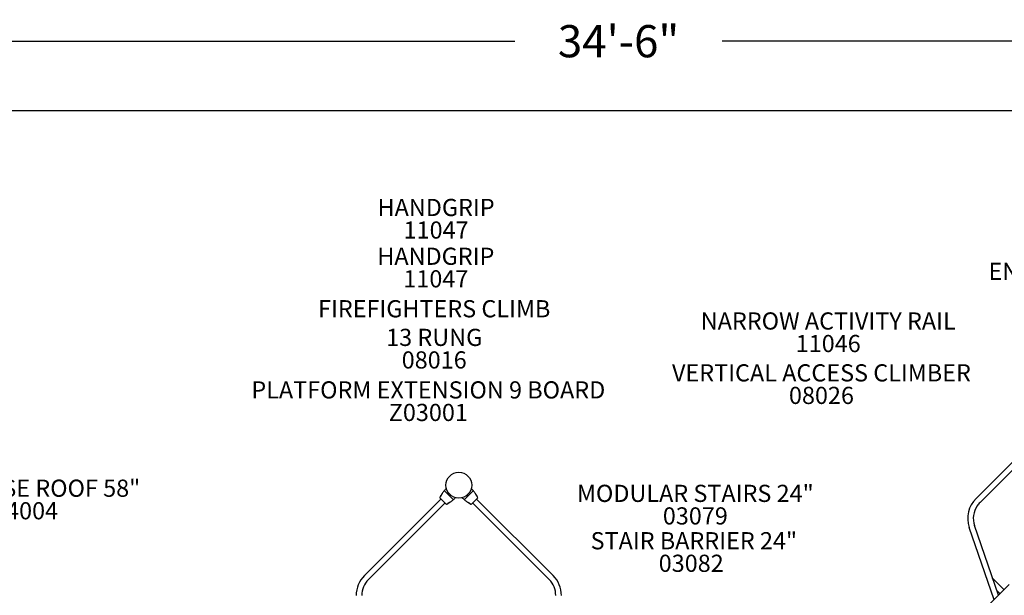
# Model space of a CAD drawing. Units: inches. Extents: x -5 to 563, y -80 to 259.
# Drawn here: x 111 to 340, y 125 to 259 of the extents above; entities that cross this region are included whole.
import ezdxf

# ---------------------------------------------------------------- set-up
doc = ezdxf.new("R2010")
doc.units = ezdxf.units.IN
doc.header["$LTSCALE"] = 12
doc.header["$MEASUREMENT"] = 0
for name, color, linetype in [('1', 7, 'Continuous'), ('20', 7, 'Continuous'), ('33', 20, 'Continuous'), ('6070', 7, 'Continuous'), ('8', 7, 'Continuous')]:
    doc.layers.add(name, color=color, linetype=linetype)
doc.styles.add('NORMAL', font='simplex')
doc.styles.get("Standard").update_dxf_attribs({"font": 'romans.shx'})
doc.dimstyles.get("Standard").update_dxf_attribs({"dimscale": 60, "dimtxt": 0.0833, "dimasz": 0.0833, "dimexe": 0.0833, "dimexo": 0.04, "dimgap": 0.09, "dimtad": 0, "dimtih": 1, "dimtoh": 1, "dimdec": 4, "dimzin": 1, "dimdsep": 46, "dimlunit": 4, "dimtxsty": 'Standard', "dimcen": 0.09, "dimclrt": 150, "dimadec": 4, "dimazin": 0, "dimtfac": 1, "dimtdec": 0, "dimtofl": 0, "dimtmove": 0, "dimatfit": 3, "dimfxl": 1, "dimtolj": 1, "dimtzin": 0, "dimarcsym": 0})

# ---------------------------------------------------------------- blocks, each defined once
blk = doc.blocks.new('*D39')
at = {"layer": '33', "color": 0, "lineweight": -2, "transparency": 16777216}
for p, q in [((39.71, 127.99), (39.71, 258.97)), ((454.14, 168.78), (454.14, 258.97)), ((44.7, 253.97), (226.08, 253.97)), ((449.14, 253.97), (274.38, 253.97))]:
    blk.add_line(p, q, dxfattribs=at)
at = {"layer": '33', "color": 0, "transparency": 16777216}
for points in [[(44.7, 254.81), (44.7, 253.14), (39.71, 253.97)], [(449.14, 254.81), (449.14, 253.14), (454.14, 253.97)]]:
    blk.add_solid(points, dxfattribs=at)
at = {"layer": '33', "color": 150, "transparency": 16777216, "insert": (250.23, 253.97), "char_height": 7.5, "attachment_point": 5}
blk.add_mtext('\\A1;34\'-6"', dxfattribs=at)
blk = doc.blocks.new('*D40')
at = {"layer": '33', "color": 0, "lineweight": -2, "transparency": 16777216}
for p, q in [((382.24, 237.75), (3.71, 237.75)), ((8.71, 232.76), (8.71, 88.72)), ((8.71, -75.05), (8.71, 68.99)), ((286.26, -80.05), (3.71, -80.05))]:
    blk.add_line(p, q, dxfattribs=at)
at = {"layer": '33', "color": 0, "transparency": 16777216}
for points in [[(7.88, 232.76), (9.54, 232.76), (8.71, 237.75)], [(7.88, -75.05), (9.54, -75.05), (8.71, -80.05)]]:
    blk.add_solid(points, dxfattribs=at)
at = {"layer": '33', "color": 150, "transparency": 16777216, "insert": (8.71, 78.85), "char_height": 7.5, "attachment_point": 5}
blk.add_mtext('\\A1;26\'-6"', dxfattribs=at)

msp = doc.modelspace()

# ---------------------------------------------------------------- linework, layer by layer
at = {"layer": '1'}
for p, q in [((333.52, 147.49), (349.42, 163.39)), ((334.45, 146.56), (350.35, 162.46)), ((209.65, 149.25), (211.68, 147.22)), ((214.35, 147.22), (216.39, 149.25)), ((208.86, 147.36), (191.02, 129.52)), ((208.68, 147.54), (209.97, 146.24)), ((210.57, 148.84), (210.57, 148.85)), ((210.81, 148.55), (210.57, 148.8)), ((211.23, 148.13), (210.99, 148.38)), ((211.28, 148.14), (211.27, 148.13)), ((214.76, 148.13), (214.76, 148.14)), ((215.05, 148.38), (214.81, 148.13)), ((215.47, 148.8), (215.22, 148.55)), ((215.46, 148.85), (215.47, 148.84)), ((216.07, 146.24), (217.36, 147.54)), ((217.18, 147.36), (235.01, 129.52)), ((209.79, 146.43), (191.95, 128.59)), ((216.25, 146.43), (234.08, 128.59)), ((337.7, 123.91), (331.9, 140.75)), ((338.73, 124.94), (333.14, 141.18)), ((340.03, 126.24), (337.39, 128.88)), ((336.75, 122.96), (341.21, 127.42)), ((338.35, 126.06), (339.1, 125.31))]:
    msp.add_line(p, q, dxfattribs=at)
for centre, radius, start, end in [((216.82, 143.2), 9.41, 140.0566, 144.8606), ((209.63, 149.23), 0.0315, 125.6825, 140.3397), ((209.63, 149.23), 0.0301, 45.0487, 118.0614), ((209.63, 149.23), 0.0245, 117.3402, 126.4752), ((207.91, 150.27), 1.99, 329.4455, 330.4865), ((216.85, 143.18), 9.45, 135.4483, 139.6987), ((209.67, 149.27), 0.03, 139.6971, 150.4829), ((209.19, 143.19), 9.44, 40.3003, 44.5534), ((216.41, 149.23), 0.0301, 42.4482, 134.9648), ((218.14, 150.28), 2.01, 209.518, 210.5519), ((216.37, 149.27), 0.03, 29.5182, 40.3035), ((216.4, 149.22), 0.0352, 39.923, 42.7673), ((209.21, 143.2), 9.41, 35.1413, 39.943), ((208.85, 147.71), 0.25, 150.9143, 225), ((215.72, 143.9), 8.1, 150.1435, 150.9143), ((210.16, 147.09), 1.69, 148.8842, 150.1941), ((197.73, 155.36), 13.24, 326.0962, 328.0737), ((209.78, 147.32), 1.25, 148.2795, 148.8401), ((210.4, 147.06), 1.92, 150.4646, 151.3504), ((210.01, 147.28), 1.47, 149.2815, 150.4126), ((216.36, 143.52), 8.86, 145.5411, 149.317), ((503.86, -33.37), 346.4, 148.3259, 148.3562), ((211.66, 146.9), 3.06, 146.6937, 148.1947), ((210.41, 147.6), 1.63, 144.6014, 145.5986), ((210.46, 147.57), 1.69, 143.5985, 144.5622), ((210.4, 147.72), 1.56, 144.8079, 146.5231), ((210.59, 148.82), 0.03, 135.0195, 224.9805), ((205.63, 154.39), 9.41, 305.1413, 309.943), ((211.25, 148.15), 0.03, 225.0186, 314.9814), ((211.66, 147.2), 0.0301, 312.4482, 44.9648), ((211.66, 147.2), 0.0352, 309.923, 312.7673), ((212.71, 145.46), 2.01, 119.518, 120.5519), ((205.62, 154.41), 9.44, 310.3003, 314.5534), ((211.71, 147.24), 0.03, 299.5182, 310.3035), ((220.42, 154.42), 9.45, 225.4483, 229.6987), ((214.33, 147.24), 0.03, 229.6971, 240.4829), ((213.33, 145.48), 1.99, 59.4455, 60.4865), ((214.38, 147.2), 0.0301, 135.0487, 208.0614), ((214.37, 147.2), 0.0245, 207.3402, 216.4752), ((214.38, 147.2), 0.0315, 215.6825, 230.3397), ((220.4, 154.39), 9.41, 230.0566, 234.8606), ((214.78, 148.15), 0.03, 225.0195, 314.9805), ((215.45, 148.82), 0.03, 315.0186, 44.9814), ((215.57, 147.68), 1.64, 33.5183, 35.1523), ((214.38, 146.9), 3.06, 31.8069, 33.3074), ((215.52, 147.53), 1.76, 35.4565, 36.3836), ((215.71, 147.66), 1.54, 34.6317, 35.42), ((215.5, 147.52), 1.79, 34.4185, 34.6507), ((209.62, 143.48), 8.92, 30.6972, 34.4454), ((-65.66, -25.88), 332.11, 31.6442, 31.6758), ((224.46, 152.94), 8.7, 211.8166, 212.4559), ((229.05, 155.84), 14.13, 212.3943, 213.8545), ((215.95, 147.24), 1.56, 29.6202, 30.6856), ((215.75, 147.13), 1.78, 28.8484, 29.5594), ((215.5, 146.99), 2.07, 28.6628, 28.8721), ((216.14, 147.25), 1.39, 30.399, 31.6928), ((215.76, 147.02), 1.83, 29.8301, 30.4455), ((210.32, 143.9), 8.1, 29.0849, 29.8561), ((217.18, 147.71), 0.25, 315, 29.0849), ((338.11, 142.82), 6.55, 134.4697, 198.3636), ((210.15, 146.42), 0.25, 225, 299.0849), ((206.33, 153.28), 8.1, 299.0849, 299.8561), ((209.46, 147.84), 1.83, 299.8301, 300.4455), ((209.68, 147.46), 1.39, 300.399, 301.6928), ((218.28, 134.55), 14.13, 122.3943, 123.8545), ((209.56, 147.85), 1.78, 298.8484, 299.5594), ((209.42, 148.1), 2.07, 298.6628, 298.8721), ((209.67, 147.65), 1.56, 299.6202, 300.6856), ((205.91, 153.99), 8.92, 300.6972, 304.4454), ((215.38, 139.14), 8.7, 121.8166, 122.4559), ((36.55, 429.26), 332.11, 301.6442, 301.6758), ((209.33, 149.23), 3.06, 301.8069, 303.3074), ((210.09, 147.9), 1.54, 304.6317, 305.42), ((209.95, 148.1), 1.79, 304.4185, 304.6507), ((209.96, 148.08), 1.76, 305.4565, 306.3836), ((210.11, 148.03), 1.64, 303.5183, 305.1523), ((215.88, 147.97), 1.56, 234.8079, 236.5231), ((216.71, 149.23), 3.06, 236.6937, 238.1947), ((216.04, 148.03), 1.69, 233.5985, 234.5622), ((216, 147.98), 1.63, 234.6014, 235.5986), ((220.09, 153.93), 8.86, 235.5411, 239.317), ((396.98, 441.43), 346.4, 238.3259, 238.3562), ((208.25, 135.29), 13.24, 56.0962, 58.0737), ((216.32, 147.58), 1.47, 239.2815, 240.4126), ((216.54, 147.97), 1.92, 240.4646, 241.3504), ((216.29, 147.35), 1.25, 238.2795, 238.8401), ((216.51, 147.72), 1.69, 238.8842, 240.1941), ((219.71, 153.28), 8.1, 240.1435, 240.9143), ((215.89, 146.42), 0.25, 240.9143, 315), ((338.05, 142.82), 5.18, 145.164, 198.4088), ((338.33, 142.68), 5.48, 135.0042, 145.6823), ((195.64, 124.9), 6.53, 135, 180), ((195.64, 124.9), 5.22, 135, 180), ((230.39, 124.9), 5.22, 0, 45), ((230.39, 124.9), 6.53, 0, 45), ((336.95, 128.45), 0.614, 4.845, 46.9448), ((336.93, 128.44), 0.637, 351.5946, 5.1372)]:
    msp.add_arc(centre, radius, start, end, dxfattribs=at)
at = {"layer": '6070'}
msp.add_circle((213.02, 150.59), 3, dxfattribs=at)

# ---------------------------------------------------------------- texts
at = {"layer": '20', "char_height": 4, "width": 117.3365, "attachment_point": 2, "style": 'NORMAL'}
for s, insert in [('\\pt76;11047', (207.73, 212)), ('\\pt76;11047', (207.67, 200.64)), ('\\pt76;11046', (299.08, 185.57)), ('08016', (207.29, 181.75)), ('08026', (297.5, 173.49)), ('Z03001', (205.92, 169.52)), ('Z04004', (110.45, 146.63)), ('03079', (268.12, 145.43)), ('03082', (267.16, 134.4))]:
    msp.add_mtext(s, dxfattribs=dict(at, insert=insert))
at = {"layer": '8', "char_height": 4, "width": 117.3365, "attachment_point": 8, "style": 'NORMAL'}
for s, insert in [('HANDGRIP', (207.73, 212)), ('HANDGRIP', (207.67, 200.64)), ('ENCLOSURE NARROW', (364.32, 197.14)), ('FIREFIGHTERS CLIMB \\P13 RUNG', (207.29, 181.75)), ('NARROW ACTIVITY RAIL', (299.08, 185.57)), ('VERTICAL ACCESS CLIMBER ', (297.5, 173.49)), ('PLATFORM EXTENSION 9 BOARD ', (205.92, 169.52)), ('PLAYHOUSE ROOF 58" ', (110.45, 146.63)), ('MODULAR STAIRS 24"', (268.12, 145.43)), (' STAIR BARRIER 24" ', (267.16, 134.4))]:
    msp.add_mtext(s, dxfattribs=dict(at, insert=insert))

# ---------------------------------------------------------------- dimensions: what is measured, and where the dimension line sits
at = {"layer": '33'}
dim = msp.add_linear_dim(base=(454.14, 253.97), p1=(39.71, 125.59), p2=(454.14, 166.38), dimstyle='Standard', override={"dimtxt": 0.125, "dimdec": 0, "dimsah": 1}, dxfattribs=at)
dim.commit()
dim.dimension.update_dxf_attribs({"geometry": '*D39', "text_midpoint": (250.23, 253.97), "dimtype": 160})
dim = msp.add_linear_dim(base=(8.71, 237.75), p1=(288.66, -80.05), p2=(384.64, 237.75), angle=90, dimstyle='Standard', override={"dimtxt": 0.125, "dimdec": 0, "dimsah": 1}, dxfattribs=at)
dim.commit()
dim.dimension.update_dxf_attribs({"geometry": '*D40', "text_midpoint": (8.71, 78.85)})

doc.saveas('drawing.dxf')
